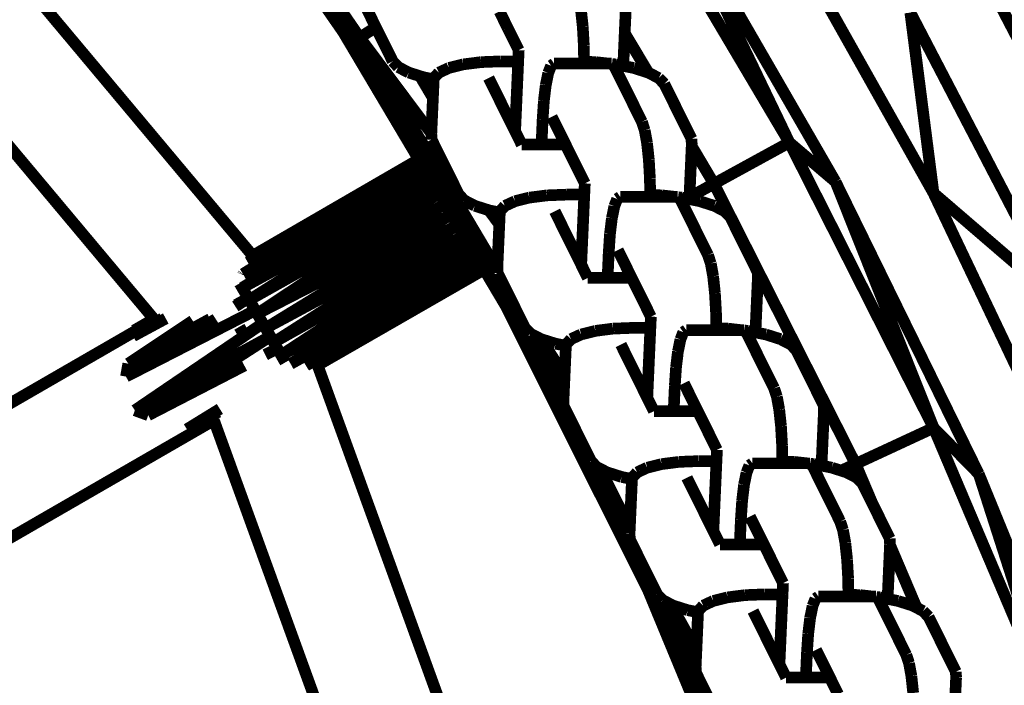
# Model space of a CAD drawing. Units: millimetres. Extents: x -5503 to 5502, y -7675 to 7677.
# Drawn here: x 2291 to 2376, y 151 to 208 of the extents above; entities that cross this region are included whole.
import ezdxf

# ---------------------------------------------------------------- set-up
doc = ezdxf.new("R2010")
doc.units = ezdxf.units.MM
doc.layers.add('ProfileEdges', color=7, linetype='Continuous')

msp = doc.modelspace()

# ---------------------------------------------------------------- linework, layer by layer
at = {"layer": 'ProfileEdges'}
for points in [[(2236.564, 277.467, 1, 1, 0), (2311.308, 188.204, 1, 1, 0)], [(2302.822, 182.762, 1, 1, 0), (2229.82, 269.965, 1, 1, 0)], [(2303.487, 229.883, 1, 1, 0), (2319.081, 207.426, 1, 1, 0)], [(2319.081, 207.426, 1, 1, 0), (2305.981, 228.107, 1, 1, 0)], [(2320.503, 206.953, 1, 1, 0), (2305.981, 228.107, 1, 1, 0)], [(2343.407, 221.576, 1, 1, 0), (2357.41, 197.937, 1, 1, 0)], [(2361.377, 194.557, 1, 1, 0), (2347.401, 218.774, 1, 1, 0)], [(2347.401, 218.774, 1, 1, 0), (2357.41, 197.937, 1, 1, 0)], [(2369.793, 193.589, 1, 1, 0), (2355.737, 218.587, 1, 1, 0)], [(2387.239, 187.214, 1, 1, 0), (2374.036, 212.605, 1, 1, 0)], [(2321.887, 207.837, 1, 1, 0), (2320.996, 209.634, 1, 1, 0)], [(2339.663, 207.88, 1, 1, 0), (2339.509, 209.329, 1, 1, 0)], [(2333.218, 207.769, 1, 1, 0), (2332.509, 209.2, 1, 1, 0)], [(2343.266, 207.328, 1, 1, 0), (2343.349, 209.201, 1, 1, 0)], [(2369.793, 193.589, 1, 1, 0), (2367.803, 209.097, 1, 1, 0)], [(2380.789, 184.126, 1, 1, 0), (2367.803, 209.097, 1, 1, 0)], [(2321.887, 207.837, 1, 1, 0), (2320.503, 206.953, 1, 1, 0)], [(2323.337, 204.911, 1, 1, 0), (2321.887, 207.837, 1, 1, 0)], [(2334.16, 205.87, 1, 1, 0), (2333.218, 207.769, 1, 1, 0)], [(2339.755, 206.255, 1, 1, 0), (2339.663, 207.88, 1, 1, 0)], [(2319.081, 207.426, 1, 1, 0), (2320.503, 206.953, 1, 1, 0)], [(2319.081, 207.426, 1, 1, 0), (2325.577, 196.478, 1, 1, 0)], [(2320.503, 206.953, 1, 1, 0), (2326.654, 198.723, 1, 1, 0)], [(2333.033, 183.913, 1, 1, 0), (2320.503, 206.953, 1, 1, 0)], [(2332.34, 186.97, 1, 1, 0), (2320.503, 206.953, 1, 1, 0)], [(2343.142, 204.518, 1, 1, 0), (2343.266, 207.328, 1, 1, 0)], [(2343.266, 207.328, 1, 1, 0), (2345.291, 203.94, 1, 1, 0)], [(2339.776, 204.878, 1, 1, 0), (2339.755, 206.255, 1, 1, 0)], [(2334.117, 204.906, 1, 1, 0), (2334.16, 205.87, 1, 1, 0)], [(2323.813, 204.411, 1, 1, 0), (2323.337, 204.911, 1, 1, 0)], [(2324.711, 203.945, 1, 1, 0), (2323.813, 204.411, 1, 1, 0)], [(2328.163, 204.34, 1, 1, 0), (2327.541, 204.052, 1, 1, 0)], [(2329.28, 204.619, 1, 1, 0), (2328.163, 204.34, 1, 1, 0)], [(2329.393, 204.647, 1, 1, 0), (2329.28, 204.619, 1, 1, 0)], [(2330.907, 204.84, 1, 1, 0), (2329.393, 204.647, 1, 1, 0)], [(2331.054, 204.846, 1, 1, 0), (2330.907, 204.84, 1, 1, 0)], [(2332.602, 204.906, 1, 1, 0), (2331.054, 204.846, 1, 1, 0)], [(2332.602, 204.906, 1, 1, 0), (2334.117, 204.906, 1, 1, 0)], [(2334.054, 203.475, 1, 1, 0), (2334.117, 204.906, 1, 1, 0)], [(2336.697, 203.906, 1, 1, 0), (2336.929, 204.502, 1, 1, 0)], [(2336.929, 204.502, 1, 1, 0), (2336.941, 204.534, 1, 1, 0)], [(2336.941, 204.534, 1, 1, 0), (2337.201, 204.714, 1, 1, 0)], [(2337.201, 204.714, 1, 1, 0), (2339.778, 204.714, 1, 1, 0)], [(2340.791, 204.84, 1, 1, 0), (2339.776, 204.878, 1, 1, 0)], [(2339.778, 204.714, 1, 1, 0), (2339.776, 204.878, 1, 1, 0)], [(2339.778, 204.714, 1, 1, 0), (2341.908, 204.714, 1, 1, 0)], [(2341.908, 204.714, 1, 1, 0), (2340.791, 204.84, 1, 1, 0)], [(2341.908, 204.714, 1, 1, 0), (2342.146, 204.714, 1, 1, 0)], [(2342.146, 204.714, 1, 1, 0), (2342.173, 204.684, 1, 1, 0)], [(2342.497, 204.647, 1, 1, 0), (2342.173, 204.684, 1, 1, 0)], [(2342.173, 204.684, 1, 1, 0), (2342.403, 204.434, 1, 1, 0)], [(2344.745, 199.711, 1, 1, 0), (2342.403, 204.434, 1, 1, 0)], [(2343.142, 204.518, 1, 1, 0), (2342.497, 204.647, 1, 1, 0)], [(2344.031, 204.34, 1, 1, 0), (2343.142, 204.518, 1, 1, 0)], [(2345.291, 203.94, 1, 1, 0), (2344.031, 204.34, 1, 1, 0)], [(2325.684, 203.635, 1, 1, 0), (2324.711, 203.945, 1, 1, 0)], [(2325.684, 203.635, 1, 1, 0), (2326.789, 201.77, 1, 1, 0)], [(2325.97, 203.544, 1, 1, 0), (2325.684, 203.635, 1, 1, 0)], [(2326.86, 203.366, 1, 1, 0), (2325.97, 203.544, 1, 1, 0)], [(2326.789, 201.77, 1, 1, 0), (2326.86, 203.366, 1, 1, 0)], [(2326.864, 203.474, 1, 1, 0), (2326.86, 203.366, 1, 1, 0)], [(2327.3, 203.94, 1, 1, 0), (2326.864, 203.474, 1, 1, 0)], [(2327.541, 204.052, 1, 1, 0), (2327.3, 203.94, 1, 1, 0)], [(2333.851, 198.896, 1, 1, 0), (2331.581, 203.475, 1, 1, 0)], [(2333.851, 198.896, 1, 1, 0), (2334.054, 203.475, 1, 1, 0)], [(2336.486, 202.874, 1, 1, 0), (2336.697, 203.906, 1, 1, 0)], [(2346.189, 203.474, 1, 1, 0), (2345.291, 203.94, 1, 1, 0)], [(2346.664, 202.974, 1, 1, 0), (2346.189, 203.474, 1, 1, 0)], [(2336.321, 201.507, 1, 1, 0), (2336.472, 202.762, 1, 1, 0)], [(2336.472, 202.762, 1, 1, 0), (2336.486, 202.874, 1, 1, 0)], [(2346.664, 202.974, 1, 1, 0), (2349.006, 198.25, 1, 1, 0)], [(2326.654, 198.723, 1, 1, 0), (2326.789, 201.77, 1, 1, 0)], [(2336.214, 199.899, 1, 1, 0), (2336.321, 201.507, 1, 1, 0)], [(2338.186, 197.749, 1, 1, 0), (2336.998, 200.144, 1, 1, 0)], [(2336.214, 199.899, 1, 1, 0), (2336.119, 197.749, 1, 1, 0)], [(2344.983, 198.99, 1, 1, 0), (2344.745, 199.711, 1, 1, 0)], [(2326.652, 198.683, 1, 1, 0), (2326.654, 198.723, 1, 1, 0)], [(2326.652, 198.683, 1, 1, 0), (2326.673, 198.183, 1, 1, 0)], [(2334.42, 197.749, 1, 1, 0), (2333.851, 198.896, 1, 1, 0)], [(2345.186, 197.878, 1, 1, 0), (2344.983, 198.99, 1, 1, 0)], [(2329.015, 193.459, 1, 1, 0), (2326.673, 198.183, 1, 1, 0)], [(2334.573, 197.749, 1, 1, 0), (2334.42, 197.749, 1, 1, 0)], [(2336.119, 197.749, 1, 1, 0), (2334.573, 197.749, 1, 1, 0)], [(2336.892, 197.749, 1, 1, 0), (2336.119, 197.749, 1, 1, 0)], [(2338.186, 197.749, 1, 1, 0), (2336.892, 197.749, 1, 1, 0)], [(2338.895, 196.318, 1, 1, 0), (2338.186, 197.749, 1, 1, 0)], [(2345.339, 196.45, 1, 1, 0), (2345.186, 197.878, 1, 1, 0)], [(2348.827, 193.233, 1, 1, 0), (2349.02, 197.614, 1, 1, 0)], [(2349.026, 197.75, 1, 1, 0), (2349.006, 198.25, 1, 1, 0)], [(2349.02, 197.614, 1, 1, 0), (2349.026, 197.75, 1, 1, 0)], [(2349.02, 197.614, 1, 1, 0), (2350.932, 194.387, 1, 1, 0)], [(2350.932, 194.387, 1, 1, 0), (2357.41, 197.937, 1, 1, 0)], [(2361.377, 194.557, 1, 1, 0), (2357.41, 197.937, 1, 1, 0)], [(2357.41, 197.937, 1, 1, 0), (2369.802, 173.415, 1, 1, 0)], [(2310.477, 186.634, 1, 1, 0), (2325.79, 196.119, 1, 1, 0)], [(2325.79, 196.119, 1, 1, 0), (2310.897, 187.611, 1, 1, 0)], [(2310.924, 187.656, 1, 1, 0), (2325.629, 196.39, 1, 1, 0)], [(2311.308, 188.204, 1, 1, 0), (2325.577, 196.478, 1, 1, 0)], [(2311.308, 188.204, 1, 1, 0), (2325.629, 196.39, 1, 1, 0)], [(2325.577, 196.478, 1, 1, 0), (2325.629, 196.39, 1, 1, 0)], [(2325.629, 196.39, 1, 1, 0), (2325.79, 196.119, 1, 1, 0)], [(2325.79, 196.119, 1, 1, 0), (2326.055, 195.672, 1, 1, 0)], [(2339.837, 194.419, 1, 1, 0), (2338.895, 196.318, 1, 1, 0)], [(2345.432, 194.803, 1, 1, 0), (2345.339, 196.45, 1, 1, 0)], [(2310.408, 185.451, 1, 1, 0), (2326.395, 195.099, 1, 1, 0)], [(2326.055, 195.672, 1, 1, 0), (2310.477, 186.634, 1, 1, 0)], [(2310.477, 186.634, 1, 1, 0), (2326.395, 195.099, 1, 1, 0)], [(2326.055, 195.672, 1, 1, 0), (2326.395, 195.099, 1, 1, 0)], [(2326.395, 195.099, 1, 1, 0), (2326.815, 194.392, 1, 1, 0)], [(2310.408, 185.451, 1, 1, 0), (2326.815, 194.392, 1, 1, 0)], [(2311.014, 184.403, 1, 1, 0), (2326.815, 194.392, 1, 1, 0)], [(2326.815, 194.392, 1, 1, 0), (2327.308, 193.56, 1, 1, 0)], [(2339.794, 193.455, 1, 1, 0), (2339.837, 194.419, 1, 1, 0)], [(2345.453, 193.427, 1, 1, 0), (2345.432, 194.803, 1, 1, 0)], [(2348.827, 193.233, 1, 1, 0), (2350.932, 194.387, 1, 1, 0)], [(2350.932, 194.387, 1, 1, 0), (2363.102, 170.306, 1, 1, 0)], [(2373.682, 169.45, 1, 1, 0), (2361.377, 194.557, 1, 1, 0)], [(2361.377, 194.557, 1, 1, 0), (2369.802, 173.415, 1, 1, 0)], [(2327.308, 193.56, 1, 1, 0), (2311.014, 184.403, 1, 1, 0)], [(2311.698, 183.217, 1, 1, 0), (2327.308, 193.56, 1, 1, 0)], [(2327.308, 193.56, 1, 1, 0), (2327.845, 192.657, 1, 1, 0)], [(2329.49, 192.959, 1, 1, 0), (2329.015, 193.459, 1, 1, 0)], [(2336.584, 193.389, 1, 1, 0), (2335.07, 193.196, 1, 1, 0)], [(2336.731, 193.395, 1, 1, 0), (2336.584, 193.389, 1, 1, 0)], [(2338.279, 193.455, 1, 1, 0), (2336.731, 193.395, 1, 1, 0)], [(2338.279, 193.455, 1, 1, 0), (2339.794, 193.455, 1, 1, 0)], [(2339.731, 192.023, 1, 1, 0), (2339.794, 193.455, 1, 1, 0)], [(2342.618, 193.083, 1, 1, 0), (2342.878, 193.263, 1, 1, 0)], [(2342.878, 193.263, 1, 1, 0), (2345.455, 193.263, 1, 1, 0)], [(2346.468, 193.389, 1, 1, 0), (2345.453, 193.427, 1, 1, 0)], [(2345.455, 193.263, 1, 1, 0), (2345.453, 193.427, 1, 1, 0)], [(2345.455, 193.263, 1, 1, 0), (2347.585, 193.263, 1, 1, 0)], [(2347.585, 193.263, 1, 1, 0), (2346.468, 193.389, 1, 1, 0)], [(2347.585, 193.263, 1, 1, 0), (2347.823, 193.263, 1, 1, 0)], [(2347.823, 193.263, 1, 1, 0), (2347.851, 193.233, 1, 1, 0)], [(2348.174, 193.196, 1, 1, 0), (2347.851, 193.233, 1, 1, 0)], [(2347.851, 193.233, 1, 1, 0), (2348.081, 192.983, 1, 1, 0)], [(2348.819, 193.067, 1, 1, 0), (2348.827, 193.233, 1, 1, 0)], [(2382.111, 167.691, 1, 1, 0), (2369.793, 193.589, 1, 1, 0)], [(2369.793, 193.589, 1, 1, 0), (2380.789, 184.126, 1, 1, 0)], [(2327.845, 192.657, 1, 1, 0), (2311.698, 183.217, 1, 1, 0)], [(2327.845, 192.657, 1, 1, 0), (2328.379, 191.757, 1, 1, 0)], [(2330.388, 192.493, 1, 1, 0), (2329.49, 192.959, 1, 1, 0)], [(2331.597, 192.109, 1, 1, 0), (2330.388, 192.493, 1, 1, 0)], [(2332.977, 192.489, 1, 1, 0), (2332.541, 192.023, 1, 1, 0)], [(2333.218, 192.6, 1, 1, 0), (2332.977, 192.489, 1, 1, 0)], [(2333.84, 192.889, 1, 1, 0), (2333.218, 192.6, 1, 1, 0)], [(2334.957, 193.168, 1, 1, 0), (2333.84, 192.889, 1, 1, 0)], [(2335.07, 193.196, 1, 1, 0), (2334.957, 193.168, 1, 1, 0)], [(2342.163, 191.423, 1, 1, 0), (2342.375, 192.455, 1, 1, 0)], [(2342.375, 192.455, 1, 1, 0), (2342.606, 193.05, 1, 1, 0)], [(2342.606, 193.05, 1, 1, 0), (2342.618, 193.083, 1, 1, 0)], [(2350.422, 188.259, 1, 1, 0), (2348.081, 192.983, 1, 1, 0)], [(2348.819, 193.067, 1, 1, 0), (2348.174, 193.196, 1, 1, 0)], [(2349.709, 192.889, 1, 1, 0), (2348.819, 193.067, 1, 1, 0)], [(2350.968, 192.489, 1, 1, 0), (2349.709, 192.889, 1, 1, 0)], [(2351.866, 192.023, 1, 1, 0), (2350.968, 192.489, 1, 1, 0)], [(2311.698, 183.217, 1, 1, 0), (2328.379, 191.757, 1, 1, 0)], [(2312.416, 181.975, 1, 1, 0), (2328.379, 191.757, 1, 1, 0)], [(2328.379, 191.757, 1, 1, 0), (2328.92, 190.844, 1, 1, 0)], [(2331.597, 192.109, 1, 1, 0), (2332.492, 190.911, 1, 1, 0)], [(2331.647, 192.093, 1, 1, 0), (2331.597, 192.109, 1, 1, 0)], [(2332.537, 191.915, 1, 1, 0), (2331.647, 192.093, 1, 1, 0)], [(2332.492, 190.911, 1, 1, 0), (2332.537, 191.915, 1, 1, 0)], [(2332.541, 192.023, 1, 1, 0), (2332.537, 191.915, 1, 1, 0)], [(2339.528, 187.445, 1, 1, 0), (2337.258, 192.023, 1, 1, 0)], [(2339.528, 187.445, 1, 1, 0), (2339.731, 192.023, 1, 1, 0)], [(2352.341, 191.522, 1, 1, 0), (2351.866, 192.023, 1, 1, 0)], [(2352.341, 191.522, 1, 1, 0), (2354.683, 186.799, 1, 1, 0)], [(2312.416, 181.975, 1, 1, 0), (2328.92, 190.844, 1, 1, 0)], [(2313.117, 180.761, 1, 1, 0), (2328.92, 190.844, 1, 1, 0)], [(2328.92, 190.844, 1, 1, 0), (2329.457, 189.94, 1, 1, 0)], [(2332.329, 187.232, 1, 1, 0), (2332.492, 190.911, 1, 1, 0)], [(2341.998, 190.056, 1, 1, 0), (2342.149, 191.311, 1, 1, 0)], [(2342.149, 191.311, 1, 1, 0), (2342.163, 191.423, 1, 1, 0)], [(2329.457, 189.94, 1, 1, 0), (2313.117, 180.761, 1, 1, 0)], [(2313.753, 179.658, 1, 1, 0), (2329.457, 189.94, 1, 1, 0)], [(2329.457, 189.94, 1, 1, 0), (2329.951, 189.108, 1, 1, 0)], [(2341.892, 188.448, 1, 1, 0), (2341.998, 190.056, 1, 1, 0)], [(2329.951, 189.108, 1, 1, 0), (2313.753, 179.658, 1, 1, 0)], [(2329.951, 189.108, 1, 1, 0), (2330.365, 188.409, 1, 1, 0)], [(2311.147, 188.112, 1, 1, 0), (2311.308, 188.204, 1, 1, 0)], [(2313.753, 179.658, 1, 1, 0), (2330.365, 188.409, 1, 1, 0)], [(2314.566, 178.911, 1, 1, 0), (2330.365, 188.409, 1, 1, 0)], [(2330.365, 188.409, 1, 1, 0), (2330.712, 187.825, 1, 1, 0)], [(2341.892, 188.448, 1, 1, 0), (2341.796, 186.298, 1, 1, 0)], [(2343.863, 186.298, 1, 1, 0), (2342.675, 188.693, 1, 1, 0)], [(2350.661, 187.539, 1, 1, 0), (2350.422, 188.259, 1, 1, 0)], [(2314.566, 178.911, 1, 1, 0), (2330.712, 187.825, 1, 1, 0)], [(2315.859, 178.796, 1, 1, 0), (2330.712, 187.825, 1, 1, 0)], [(2330.977, 187.378, 1, 1, 0), (2315.909, 178.78, 1, 1, 0)], [(2316.619, 178.742, 1, 1, 0), (2330.977, 187.378, 1, 1, 0)], [(2330.712, 187.825, 1, 1, 0), (2330.977, 187.378, 1, 1, 0)], [(2330.977, 187.378, 1, 1, 0), (2331.139, 187.105, 1, 1, 0)], [(2340.097, 186.298, 1, 1, 0), (2339.528, 187.445, 1, 1, 0)], [(2350.863, 186.427, 1, 1, 0), (2350.661, 187.539, 1, 1, 0)], [(2310.441, 186.568, 1, 1, 0), (2310.454, 186.6, 1, 1, 0)], [(2310.454, 186.6, 1, 1, 0), (2310.477, 186.634, 1, 1, 0)], [(2331.139, 187.105, 1, 1, 0), (2316.875, 178.851, 1, 1, 0)], [(2316.903, 178.802, 1, 1, 0), (2331.191, 187.017, 1, 1, 0)], [(2321.163, 181.287, 1, 1, 0), (2331.191, 187.017, 1, 1, 0)], [(2331.139, 187.105, 1, 1, 0), (2331.191, 187.017, 1, 1, 0)], [(2331.191, 187.017, 1, 1, 0), (2333.033, 183.913, 1, 1, 0)], [(2332.329, 187.232, 1, 1, 0), (2332.34, 186.97, 1, 1, 0)], [(2332.34, 186.97, 1, 1, 0), (2332.35, 186.732, 1, 1, 0)], [(2333.414, 184.585, 1, 1, 0), (2332.35, 186.732, 1, 1, 0)], [(2354.704, 186.299, 1, 1, 0), (2354.683, 186.799, 1, 1, 0)], [(2310.19, 185.829, 1, 1, 0), (2310.408, 185.451, 1, 1, 0)], [(2340.25, 186.298, 1, 1, 0), (2340.097, 186.298, 1, 1, 0)], [(2341.796, 186.298, 1, 1, 0), (2340.25, 186.298, 1, 1, 0)], [(2342.569, 186.298, 1, 1, 0), (2341.796, 186.298, 1, 1, 0)], [(2343.863, 186.298, 1, 1, 0), (2342.569, 186.298, 1, 1, 0)], [(2344.573, 184.866, 1, 1, 0), (2343.863, 186.298, 1, 1, 0)], [(2351.017, 184.978, 1, 1, 0), (2350.863, 186.427, 1, 1, 0)], [(2354.496, 181.616, 1, 1, 0), (2354.704, 186.299, 1, 1, 0)], [(2310.926, 184.555, 1, 1, 0), (2310.408, 185.451, 1, 1, 0)], [(2345.514, 182.967, 1, 1, 0), (2344.573, 184.866, 1, 1, 0)], [(2351.109, 183.352, 1, 1, 0), (2351.017, 184.978, 1, 1, 0)], [(2310.926, 184.555, 1, 1, 0), (2309.816, 183.843, 1, 1, 0)], [(2309.874, 183.981, 1, 1, 0), (2310.926, 184.555, 1, 1, 0)], [(2310.926, 184.555, 1, 1, 0), (2311.014, 184.403, 1, 1, 0)], [(2311.529, 183.51, 1, 1, 0), (2311.014, 184.403, 1, 1, 0)], [(2333.033, 183.913, 1, 1, 0), (2333.414, 184.585, 1, 1, 0)], [(2333.033, 183.913, 1, 1, 0), (2339.99, 171.32, 1, 1, 0)], [(2333.033, 183.913, 1, 1, 0), (2345.272, 159.465, 1, 1, 0)], [(2334.692, 182.008, 1, 1, 0), (2333.414, 184.585, 1, 1, 0)], [(2308.102, 181.753, 1, 1, 0), (2311.529, 183.51, 1, 1, 0)], [(2311.529, 183.51, 1, 1, 0), (2311.698, 183.217, 1, 1, 0)], [(2311.698, 183.217, 1, 1, 0), (2312.176, 182.389, 1, 1, 0)], [(2351.13, 181.976, 1, 1, 0), (2351.109, 183.352, 1, 1, 0)], [(2308.131, 182.762, 1, 1, 0), (2300.424, 177.817, 1, 1, 0)], [(2303.224, 182.616, 1, 1, 0), (2301.037, 181.292, 1, 1, 0)], [(2301.037, 181.292, 1, 1, 0), (2303.423, 182.581, 1, 1, 0)], [(2301.101, 181.657, 1, 1, 0), (2302.872, 182.703, 1, 1, 0)], [(2302.895, 182.675, 1, 1, 0), (2301.101, 181.657, 1, 1, 0)], [(2301.123, 181.781, 1, 1, 0), (2302.822, 182.762, 1, 1, 0)], [(2302.822, 182.762, 1, 1, 0), (2302.899, 182.807, 1, 1, 0)], [(2302.872, 182.703, 1, 1, 0), (2302.822, 182.762, 1, 1, 0)], [(2303.064, 182.816, 1, 1, 0), (2302.872, 182.703, 1, 1, 0)], [(2302.895, 182.675, 1, 1, 0), (2302.872, 182.703, 1, 1, 0)], [(2302.895, 182.675, 1, 1, 0), (2303.136, 182.812, 1, 1, 0)], [(2303.559, 182.818, 1, 1, 0), (2303.224, 182.616, 1, 1, 0)], [(2303.423, 182.581, 1, 1, 0), (2303.841, 182.807, 1, 1, 0)], [(2306.156, 182.617, 1, 1, 0), (2305.539, 182.206, 1, 1, 0)], [(2306.359, 182.061, 1, 1, 0), (2307.652, 182.768, 1, 1, 0)], [(2312.176, 182.389, 1, 1, 0), (2310.609, 181.323, 1, 1, 0)], [(2312.416, 181.975, 1, 1, 0), (2312.176, 182.389, 1, 1, 0)], [(2345.471, 182.004, 1, 1, 0), (2345.514, 182.967, 1, 1, 0)], [(2254.949, 154.991, 1, 1, 0), (2301.101, 181.657, 1, 1, 0)], [(2300.424, 177.817, 1, 1, 0), (2308.102, 181.753, 1, 1, 0)], [(2305.539, 182.206, 1, 1, 0), (2300.62, 178.928, 1, 1, 0)], [(2300.62, 178.928, 1, 1, 0), (2306.359, 182.061, 1, 1, 0)], [(2301.101, 181.657, 1, 1, 0), (2301.037, 181.292, 1, 1, 0)], [(2301.101, 181.657, 1, 1, 0), (2301.123, 181.781, 1, 1, 0)], [(2310.162, 182.098, 1, 1, 0), (2310.609, 181.323, 1, 1, 0)], [(2312.416, 181.975, 1, 1, 0), (2312.823, 181.269, 1, 1, 0)], [(2335.167, 181.508, 1, 1, 0), (2334.692, 182.008, 1, 1, 0)], [(2335.324, 181.427, 1, 1, 0), (2335.167, 181.508, 1, 1, 0)], [(2338.02, 176.09, 1, 1, 0), (2335.324, 181.427, 1, 1, 0)], [(2336.065, 181.042, 1, 1, 0), (2335.324, 181.427, 1, 1, 0)], [(2339.517, 181.438, 1, 1, 0), (2338.895, 181.149, 1, 1, 0)], [(2340.635, 181.717, 1, 1, 0), (2339.517, 181.438, 1, 1, 0)], [(2340.747, 181.745, 1, 1, 0), (2340.635, 181.717, 1, 1, 0)], [(2342.261, 181.938, 1, 1, 0), (2340.747, 181.745, 1, 1, 0)], [(2342.408, 181.943, 1, 1, 0), (2342.261, 181.938, 1, 1, 0)], [(2343.957, 182.004, 1, 1, 0), (2342.408, 181.943, 1, 1, 0)], [(2343.957, 182.004, 1, 1, 0), (2345.471, 182.004, 1, 1, 0)], [(2345.408, 180.572, 1, 1, 0), (2345.471, 182.004, 1, 1, 0)], [(2348.052, 181.004, 1, 1, 0), (2348.283, 181.599, 1, 1, 0)], [(2348.283, 181.599, 1, 1, 0), (2348.296, 181.631, 1, 1, 0)], [(2348.296, 181.631, 1, 1, 0), (2348.555, 181.811, 1, 1, 0)], [(2348.555, 181.811, 1, 1, 0), (2351.132, 181.811, 1, 1, 0)], [(2352.145, 181.938, 1, 1, 0), (2351.13, 181.976, 1, 1, 0)], [(2351.132, 181.811, 1, 1, 0), (2351.13, 181.976, 1, 1, 0)], [(2351.132, 181.811, 1, 1, 0), (2353.262, 181.811, 1, 1, 0)], [(2353.262, 181.811, 1, 1, 0), (2352.145, 181.938, 1, 1, 0)], [(2353.262, 181.811, 1, 1, 0), (2353.5, 181.811, 1, 1, 0)], [(2353.5, 181.811, 1, 1, 0), (2353.528, 181.781, 1, 1, 0)], [(2353.851, 181.745, 1, 1, 0), (2353.528, 181.781, 1, 1, 0)], [(2353.528, 181.781, 1, 1, 0), (2353.758, 181.532, 1, 1, 0)], [(2356.1, 176.808, 1, 1, 0), (2353.758, 181.532, 1, 1, 0)], [(2354.496, 181.616, 1, 1, 0), (2353.851, 181.745, 1, 1, 0)], [(2355.386, 181.438, 1, 1, 0), (2354.496, 181.616, 1, 1, 0)], [(2356.645, 181.037, 1, 1, 0), (2355.386, 181.438, 1, 1, 0)], [(2310.609, 181.323, 1, 1, 0), (2301.185, 174.917, 1, 1, 0)], [(2301.185, 174.917, 1, 1, 0), (2312.823, 181.269, 1, 1, 0)], [(2312.823, 181.269, 1, 1, 0), (2302.335, 174.498, 1, 1, 0)], [(2312.823, 181.269, 1, 1, 0), (2313.117, 180.761, 1, 1, 0)], [(2313.117, 180.761, 1, 1, 0), (2313.426, 180.225, 1, 1, 0)], [(2316.875, 178.851, 1, 1, 0), (2321.163, 181.287, 1, 1, 0)], [(2316.903, 178.802, 1, 1, 0), (2321.163, 181.287, 1, 1, 0)], [(2337.324, 180.642, 1, 1, 0), (2336.065, 181.042, 1, 1, 0)], [(2336.065, 181.042, 1, 1, 0), (2338.1, 177.901, 1, 1, 0)], [(2338.214, 180.464, 1, 1, 0), (2337.324, 180.642, 1, 1, 0)], [(2338.219, 180.571, 1, 1, 0), (2338.214, 180.464, 1, 1, 0)], [(2338.654, 181.037, 1, 1, 0), (2338.219, 180.571, 1, 1, 0)], [(2338.895, 181.149, 1, 1, 0), (2338.654, 181.037, 1, 1, 0)], [(2345.205, 175.994, 1, 1, 0), (2342.936, 180.572, 1, 1, 0)], [(2345.205, 175.994, 1, 1, 0), (2345.408, 180.572, 1, 1, 0)], [(2347.84, 179.971, 1, 1, 0), (2348.052, 181.004, 1, 1, 0)], [(2357.543, 180.571, 1, 1, 0), (2356.645, 181.037, 1, 1, 0)], [(2358.018, 180.071, 1, 1, 0), (2357.543, 180.571, 1, 1, 0)], [(2312.386, 179.688, 1, 1, 0), (2313.426, 180.225, 1, 1, 0)], [(2313.426, 180.225, 1, 1, 0), (2313.753, 179.658, 1, 1, 0)], [(2338.1, 177.901, 1, 1, 0), (2338.214, 180.464, 1, 1, 0)], [(2347.675, 178.605, 1, 1, 0), (2347.827, 179.859, 1, 1, 0)], [(2347.827, 179.859, 1, 1, 0), (2347.84, 179.971, 1, 1, 0)], [(2358.018, 180.071, 1, 1, 0), (2360.36, 175.347, 1, 1, 0)], [(2300.62, 178.928, 1, 1, 0), (2300.424, 177.817, 1, 1, 0)], [(2313.753, 179.658, 1, 1, 0), (2314.112, 179.036, 1, 1, 0)], [(2316.875, 178.851, 1, 1, 0), (2316.648, 178.72, 1, 1, 0)], [(2316.875, 178.851, 1, 1, 0), (2316.887, 178.779, 1, 1, 0)], [(2302.335, 174.498, 1, 1, 0), (2309.481, 178.188, 1, 1, 0)], [(2309.481, 178.188, 1, 1, 0), (2310.592, 178.761, 1, 1, 0)], [(2316.887, 178.779, 1, 1, 0), (2316.903, 178.802, 1, 1, 0)], [(2316.887, 178.779, 1, 1, 0), (2356.594, 69.337, 1, 1, 0)], [(2347.569, 176.996, 1, 1, 0), (2347.675, 178.605, 1, 1, 0)], [(2338.02, 176.09, 1, 1, 0), (2338.1, 177.901, 1, 1, 0)], [(2349.54, 174.846, 1, 1, 0), (2348.353, 177.242, 1, 1, 0)], [(2347.569, 176.996, 1, 1, 0), (2347.473, 174.846, 1, 1, 0)], [(2356.338, 176.087, 1, 1, 0), (2356.1, 176.808, 1, 1, 0)], [(2338.007, 175.781, 1, 1, 0), (2338.02, 176.09, 1, 1, 0)], [(2338.007, 175.781, 1, 1, 0), (2338.027, 175.28, 1, 1, 0)], [(2345.774, 174.846, 1, 1, 0), (2345.205, 175.994, 1, 1, 0)], [(2356.54, 174.975, 1, 1, 0), (2356.338, 176.087, 1, 1, 0)], [(2301.185, 174.917, 1, 1, 0), (2302.335, 174.498, 1, 1, 0)], [(2308.286, 174.91, 1, 1, 0), (2305.655, 173.29, 1, 1, 0)], [(2308.207, 174.694, 1, 1, 0), (2305.655, 173.29, 1, 1, 0)], [(2308.351, 174.773, 1, 1, 0), (2308.207, 174.694, 1, 1, 0)], [(2308.488, 175.035, 1, 1, 0), (2308.286, 174.91, 1, 1, 0)], [(2339.99, 171.32, 1, 1, 0), (2338.027, 175.28, 1, 1, 0)], [(2345.928, 174.846, 1, 1, 0), (2345.774, 174.846, 1, 1, 0)], [(2347.473, 174.846, 1, 1, 0), (2345.928, 174.846, 1, 1, 0)], [(2348.246, 174.846, 1, 1, 0), (2347.473, 174.846, 1, 1, 0)], [(2349.54, 174.846, 1, 1, 0), (2348.246, 174.846, 1, 1, 0)], [(2350.25, 173.415, 1, 1, 0), (2349.54, 174.846, 1, 1, 0)], [(2356.693, 173.547, 1, 1, 0), (2356.54, 174.975, 1, 1, 0)], [(2360.173, 170.164, 1, 1, 0), (2360.381, 174.847, 1, 1, 0)], [(2360.381, 174.847, 1, 1, 0), (2360.36, 175.347, 1, 1, 0)], [(2307.975, 174.059, 1, 1, 0), (2259.946, 146.33, 1, 1, 0)], [(2308.097, 174.392, 1, 1, 0), (2306.004, 173.163, 1, 1, 0)], [(2308.075, 174.332, 1, 1, 0), (2306.004, 173.163, 1, 1, 0)], [(2346.79, 67.039, 1, 1, 0), (2307.975, 174.059, 1, 1, 0)], [(2308.137, 174.416, 1, 1, 0), (2308.097, 174.392, 1, 1, 0)], [(2305.655, 173.29, 1, 1, 0), (2306.004, 173.163, 1, 1, 0)], [(2306.004, 173.163, 1, 1, 0), (2306.081, 173.135, 1, 1, 0)], [(2351.191, 171.516, 1, 1, 0), (2350.25, 173.415, 1, 1, 0)], [(2356.786, 171.901, 1, 1, 0), (2356.693, 173.547, 1, 1, 0)], [(2363.102, 170.306, 1, 1, 0), (2369.802, 173.415, 1, 1, 0)], [(2373.682, 169.45, 1, 1, 0), (2369.802, 173.415, 1, 1, 0)], [(2369.802, 173.415, 1, 1, 0), (2380.529, 148.121, 1, 1, 0)], [(2340.369, 170.557, 1, 1, 0), (2339.99, 171.32, 1, 1, 0)], [(2351.148, 170.552, 1, 1, 0), (2351.191, 171.516, 1, 1, 0)], [(2356.807, 170.524, 1, 1, 0), (2356.786, 171.901, 1, 1, 0)], [(2340.472, 170.448, 1, 1, 0), (2340.369, 170.557, 1, 1, 0)], [(2340.472, 170.448, 1, 1, 0), (2343.696, 164.613, 1, 1, 0)], [(2340.844, 170.057, 1, 1, 0), (2340.472, 170.448, 1, 1, 0)], [(2347.939, 170.486, 1, 1, 0), (2346.424, 170.293, 1, 1, 0)], [(2348.085, 170.492, 1, 1, 0), (2347.939, 170.486, 1, 1, 0)], [(2349.634, 170.552, 1, 1, 0), (2348.085, 170.492, 1, 1, 0)], [(2349.634, 170.552, 1, 1, 0), (2351.148, 170.552, 1, 1, 0)], [(2351.085, 169.121, 1, 1, 0), (2351.148, 170.552, 1, 1, 0)], [(2357.822, 170.486, 1, 1, 0), (2356.807, 170.524, 1, 1, 0)], [(2356.81, 170.36, 1, 1, 0), (2356.807, 170.524, 1, 1, 0)], [(2358.939, 170.36, 1, 1, 0), (2357.822, 170.486, 1, 1, 0)], [(2341.149, 169.898, 1, 1, 0), (2340.844, 170.057, 1, 1, 0)], [(2343.706, 164.839, 1, 1, 0), (2341.149, 169.898, 1, 1, 0)], [(2341.742, 169.591, 1, 1, 0), (2341.149, 169.898, 1, 1, 0)], [(2343.001, 169.19, 1, 1, 0), (2341.742, 169.591, 1, 1, 0)], [(2344.332, 169.586, 1, 1, 0), (2343.896, 169.12, 1, 1, 0)], [(2344.572, 169.698, 1, 1, 0), (2344.332, 169.586, 1, 1, 0)], [(2345.194, 169.986, 1, 1, 0), (2344.572, 169.698, 1, 1, 0)], [(2346.312, 170.265, 1, 1, 0), (2345.194, 169.986, 1, 1, 0)], [(2346.424, 170.293, 1, 1, 0), (2346.312, 170.265, 1, 1, 0)], [(2353.517, 168.52, 1, 1, 0), (2353.729, 169.552, 1, 1, 0)], [(2353.729, 169.552, 1, 1, 0), (2353.96, 170.148, 1, 1, 0)], [(2353.96, 170.148, 1, 1, 0), (2353.973, 170.18, 1, 1, 0)], [(2353.973, 170.18, 1, 1, 0), (2354.232, 170.36, 1, 1, 0)], [(2354.232, 170.36, 1, 1, 0), (2356.81, 170.36, 1, 1, 0)], [(2356.81, 170.36, 1, 1, 0), (2358.939, 170.36, 1, 1, 0)], [(2358.939, 170.36, 1, 1, 0), (2359.177, 170.36, 1, 1, 0)], [(2359.177, 170.36, 1, 1, 0), (2359.205, 170.33, 1, 1, 0)], [(2359.528, 170.293, 1, 1, 0), (2359.205, 170.33, 1, 1, 0)], [(2359.205, 170.33, 1, 1, 0), (2359.435, 170.08, 1, 1, 0)], [(2361.777, 165.357, 1, 1, 0), (2359.435, 170.08, 1, 1, 0)], [(2360.173, 170.164, 1, 1, 0), (2359.528, 170.293, 1, 1, 0)], [(2361.063, 169.986, 1, 1, 0), (2360.173, 170.164, 1, 1, 0)], [(2361.865, 169.731, 1, 1, 0), (2361.063, 169.986, 1, 1, 0)], [(2361.865, 169.731, 1, 1, 0), (2363.102, 170.306, 1, 1, 0)], [(2362.322, 169.586, 1, 1, 0), (2361.865, 169.731, 1, 1, 0)], [(2363.22, 169.12, 1, 1, 0), (2362.322, 169.586, 1, 1, 0)], [(2363.102, 170.306, 1, 1, 0), (2364.535, 166.926, 1, 1, 0)], [(2343.855, 169.02, 1, 1, 0), (2343.001, 169.19, 1, 1, 0)], [(2343.706, 164.839, 1, 1, 0), (2343.889, 168.967, 1, 1, 0)], [(2343.855, 169.02, 1, 1, 0), (2343.889, 168.967, 1, 1, 0)], [(2343.891, 169.012, 1, 1, 0), (2343.855, 169.02, 1, 1, 0)], [(2343.891, 169.012, 1, 1, 0), (2343.889, 168.967, 1, 1, 0)], [(2343.896, 169.12, 1, 1, 0), (2343.891, 169.012, 1, 1, 0)], [(2350.882, 164.542, 1, 1, 0), (2348.613, 169.121, 1, 1, 0)], [(2350.882, 164.542, 1, 1, 0), (2351.085, 169.121, 1, 1, 0)], [(2363.696, 168.62, 1, 1, 0), (2363.22, 169.12, 1, 1, 0)], [(2384.261, 143.568, 1, 1, 0), (2373.682, 169.45, 1, 1, 0)], [(2373.682, 169.45, 1, 1, 0), (2380.529, 148.121, 1, 1, 0)], [(2353.353, 167.153, 1, 1, 0), (2353.504, 168.408, 1, 1, 0)], [(2353.504, 168.408, 1, 1, 0), (2353.517, 168.52, 1, 1, 0)], [(2363.696, 168.62, 1, 1, 0), (2364.535, 166.926, 1, 1, 0)], [(2353.246, 165.545, 1, 1, 0), (2353.353, 167.153, 1, 1, 0)], [(2364.535, 166.926, 1, 1, 0), (2366.037, 163.896, 1, 1, 0)], [(2353.246, 165.545, 1, 1, 0), (2353.151, 163.395, 1, 1, 0)], [(2355.217, 163.395, 1, 1, 0), (2354.03, 165.79, 1, 1, 0)], [(2362.015, 164.636, 1, 1, 0), (2361.777, 165.357, 1, 1, 0)], [(2343.684, 164.329, 1, 1, 0), (2343.696, 164.613, 1, 1, 0)], [(2343.696, 164.613, 1, 1, 0), (2343.706, 164.839, 1, 1, 0)], [(2351.451, 163.395, 1, 1, 0), (2350.882, 164.542, 1, 1, 0)], [(2362.217, 163.524, 1, 1, 0), (2362.015, 164.636, 1, 1, 0)], [(2343.684, 164.329, 1, 1, 0), (2343.704, 163.829, 1, 1, 0)], [(2345.209, 160.794, 1, 1, 0), (2343.704, 163.829, 1, 1, 0)], [(2366.058, 163.396, 1, 1, 0), (2366.037, 163.896, 1, 1, 0)], [(2351.605, 163.395, 1, 1, 0), (2351.451, 163.395, 1, 1, 0)], [(2353.151, 163.395, 1, 1, 0), (2351.605, 163.395, 1, 1, 0)], [(2353.924, 163.395, 1, 1, 0), (2353.151, 163.395, 1, 1, 0)], [(2355.217, 163.395, 1, 1, 0), (2353.924, 163.395, 1, 1, 0)], [(2355.927, 161.964, 1, 1, 0), (2355.217, 163.395, 1, 1, 0)], [(2362.37, 162.096, 1, 1, 0), (2362.217, 163.524, 1, 1, 0)], [(2365.851, 158.713, 1, 1, 0), (2366.055, 163.341, 1, 1, 0)], [(2366.055, 163.341, 1, 1, 0), (2366.058, 163.396, 1, 1, 0)], [(2366.055, 163.341, 1, 1, 0), (2368.338, 157.959, 1, 1, 0)], [(2356.868, 160.065, 1, 1, 0), (2355.927, 161.964, 1, 1, 0)], [(2362.463, 160.449, 1, 1, 0), (2362.37, 162.096, 1, 1, 0)], [(2345.209, 160.794, 1, 1, 0), (2345.272, 159.465, 1, 1, 0)], [(2346.046, 159.105, 1, 1, 0), (2345.209, 160.794, 1, 1, 0)], [(2362.484, 159.073, 1, 1, 0), (2362.463, 160.449, 1, 1, 0)], [(2355.171, 138.353, 1, 1, 0), (2345.272, 159.465, 1, 1, 0)], [(2345.272, 159.465, 1, 1, 0), (2355.735, 134.206, 1, 1, 0)], [(2356.826, 159.101, 1, 1, 0), (2356.868, 160.065, 1, 1, 0)], [(2346.521, 158.605, 1, 1, 0), (2346.046, 159.105, 1, 1, 0)], [(2346.6, 158.565, 1, 1, 0), (2346.521, 158.605, 1, 1, 0)], [(2346.6, 158.565, 1, 1, 0), (2355.171, 138.353, 1, 1, 0)], [(2347.237, 158.234, 1, 1, 0), (2346.6, 158.565, 1, 1, 0)], [(2350.871, 158.535, 1, 1, 0), (2350.249, 158.246, 1, 1, 0)], [(2351.989, 158.814, 1, 1, 0), (2350.871, 158.535, 1, 1, 0)], [(2352.101, 158.842, 1, 1, 0), (2351.989, 158.814, 1, 1, 0)], [(2353.616, 159.035, 1, 1, 0), (2352.101, 158.842, 1, 1, 0)], [(2353.762, 159.041, 1, 1, 0), (2353.616, 159.035, 1, 1, 0)], [(2355.311, 159.101, 1, 1, 0), (2353.762, 159.041, 1, 1, 0)], [(2355.311, 159.101, 1, 1, 0), (2356.826, 159.101, 1, 1, 0)], [(2356.762, 157.669, 1, 1, 0), (2356.826, 159.101, 1, 1, 0)], [(2359.406, 158.101, 1, 1, 0), (2359.637, 158.696, 1, 1, 0)], [(2359.637, 158.696, 1, 1, 0), (2359.65, 158.729, 1, 1, 0)], [(2359.65, 158.729, 1, 1, 0), (2359.909, 158.909, 1, 1, 0)], [(2359.909, 158.909, 1, 1, 0), (2362.487, 158.909, 1, 1, 0)], [(2363.5, 159.035, 1, 1, 0), (2362.484, 159.073, 1, 1, 0)], [(2362.487, 158.909, 1, 1, 0), (2362.484, 159.073, 1, 1, 0)], [(2362.487, 158.909, 1, 1, 0), (2364.616, 158.909, 1, 1, 0)], [(2364.616, 158.909, 1, 1, 0), (2363.5, 159.035, 1, 1, 0)], [(2364.616, 158.909, 1, 1, 0), (2364.854, 158.909, 1, 1, 0)], [(2364.854, 158.909, 1, 1, 0), (2364.882, 158.879, 1, 1, 0)], [(2365.205, 158.842, 1, 1, 0), (2364.882, 158.879, 1, 1, 0)], [(2364.882, 158.879, 1, 1, 0), (2365.112, 158.629, 1, 1, 0)], [(2367.454, 153.905, 1, 1, 0), (2365.112, 158.629, 1, 1, 0)], [(2365.851, 158.713, 1, 1, 0), (2365.205, 158.842, 1, 1, 0)], [(2366.74, 158.535, 1, 1, 0), (2365.851, 158.713, 1, 1, 0)], [(2367.999, 158.135, 1, 1, 0), (2366.74, 158.535, 1, 1, 0)], [(2347.237, 158.234, 1, 1, 0), (2349.424, 154.307, 1, 1, 0)], [(2347.419, 158.139, 1, 1, 0), (2347.237, 158.234, 1, 1, 0)], [(2348.679, 157.739, 1, 1, 0), (2347.419, 158.139, 1, 1, 0)], [(2349.568, 157.561, 1, 1, 0), (2348.679, 157.739, 1, 1, 0)], [(2350.009, 158.135, 1, 1, 0), (2349.573, 157.669, 1, 1, 0)], [(2350.249, 158.246, 1, 1, 0), (2350.009, 158.135, 1, 1, 0)], [(2359.194, 157.069, 1, 1, 0), (2359.406, 158.101, 1, 1, 0)], [(2368.338, 157.959, 1, 1, 0), (2367.999, 158.135, 1, 1, 0)], [(2368.897, 157.669, 1, 1, 0), (2368.338, 157.959, 1, 1, 0)], [(2349.424, 154.307, 1, 1, 0), (2349.568, 157.561, 1, 1, 0)], [(2349.573, 157.669, 1, 1, 0), (2349.568, 157.561, 1, 1, 0)], [(2356.56, 153.091, 1, 1, 0), (2354.29, 157.669, 1, 1, 0)], [(2356.56, 153.091, 1, 1, 0), (2356.762, 157.669, 1, 1, 0)], [(2359.03, 155.702, 1, 1, 0), (2359.181, 156.957, 1, 1, 0)], [(2359.181, 156.957, 1, 1, 0), (2359.194, 157.069, 1, 1, 0)], [(2369.373, 157.168, 1, 1, 0), (2368.897, 157.669, 1, 1, 0)], [(2369.373, 157.168, 1, 1, 0), (2371.715, 152.445, 1, 1, 0)], [(2358.923, 154.094, 1, 1, 0), (2359.03, 155.702, 1, 1, 0)], [(2349.361, 152.878, 1, 1, 0), (2349.424, 154.307, 1, 1, 0)], [(2360.894, 151.944, 1, 1, 0), (2359.707, 154.339, 1, 1, 0)], [(2358.923, 154.094, 1, 1, 0), (2358.828, 151.944, 1, 1, 0)], [(2367.692, 153.185, 1, 1, 0), (2367.454, 153.905, 1, 1, 0)], [(2349.361, 152.878, 1, 1, 0), (2349.381, 152.378, 1, 1, 0)], [(2357.128, 151.944, 1, 1, 0), (2356.56, 153.091, 1, 1, 0)], [(2367.895, 152.073, 1, 1, 0), (2367.692, 153.185, 1, 1, 0)], [(2351.723, 147.654, 1, 1, 0), (2349.381, 152.378, 1, 1, 0)], [(2357.282, 151.944, 1, 1, 0), (2357.128, 151.944, 1, 1, 0)], [(2358.828, 151.944, 1, 1, 0), (2357.282, 151.944, 1, 1, 0)], [(2359.601, 151.944, 1, 1, 0), (2358.828, 151.944, 1, 1, 0)], [(2360.894, 151.944, 1, 1, 0), (2359.601, 151.944, 1, 1, 0)], [(2361.604, 150.512, 1, 1, 0), (2360.894, 151.944, 1, 1, 0)], [(2368.049, 150.624, 1, 1, 0), (2367.895, 152.073, 1, 1, 0)], [(2371.655, 150.137, 1, 1, 0), (2371.735, 151.945, 1, 1, 0)], [(2371.735, 151.945, 1, 1, 0), (2371.715, 152.445, 1, 1, 0)]]:
    msp.add_lwpolyline(points, format="xyseb", dxfattribs=at)

doc.saveas('drawing.dxf')
